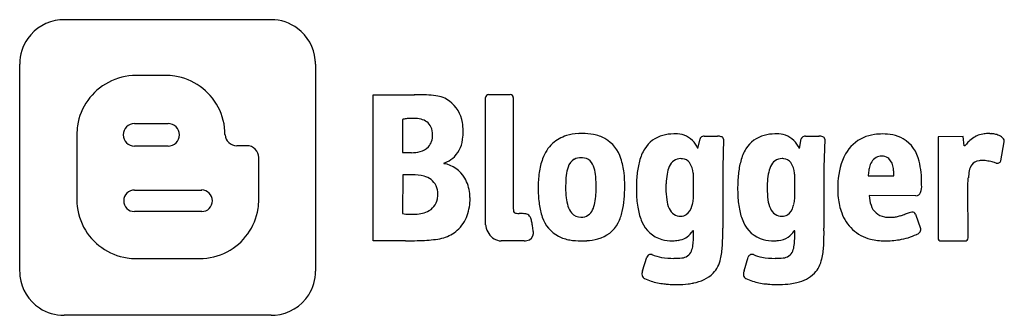
# Model space of a CAD drawing. Extents: x 0.2 to 27.3, y -0.2 to 8.
import ezdxf

# ---------------------------------------------------------------- set-up
doc = ezdxf.new("R2010")
doc.units = 0
doc.layers.add('DEFAULT_255_2_778', color=255, linetype='CONTINUOUS')

msp = doc.modelspace()

# ---------------------------------------------------------------- linework, layer by layer
at = {"layer": 'DEFAULT_255_2_778'}
for p, q in [((1.403, 8.006), (7.116, 8.006)), ((0.18, 1.067), (0.18, 6.782)), ((8.336, 6.782), (8.336, 1.069)), ((4.21, 6.465), (3.388, 6.465)), ((9.932, 5.932), (10.989, 5.932)), ((9.932, 1.903), (9.932, 5.932)), ((13.031, 2.348), (13.031, 5.856)), ((13.109, 5.937), (13.71, 5.937)), ((13.794, 5.856), (13.794, 2.796)), ((10.741, 5.254), (10.741, 4.336)), ((3.347, 5.141), (4.271, 5.141)), ((3.347, 5.141), (3.347, 5.141)), ((1.756, 4.833), (1.756, 3.043)), ((5.843, 4.829), (5.841, 4.833)), ((18.886, 4.453), (18.944, 4.721)), ((19.062, 4.789), (19.427, 4.789)), ((19.59, 4.71), (19.571, 3.929)), ((21.685, 4.453), (21.737, 4.721)), ((21.855, 4.789), (22.226, 4.789)), ((22.383, 4.71), (22.363, 3.929)), ((26.201, 4.782), (25.509, 4.775)), ((25.509, 4.775), (25.509, 1.981)), ((26.233, 4.527), (26.201, 4.782)), ((26.971, 4.86), (26.971, 4.86)), ((27.244, 4.113), (27.336, 4.638)), ((4.271, 4.514), (3.347, 4.514)), ((6.449, 4.526), (6.167, 4.526)), ((26.253, 4.527), (26.233, 4.527)), ((6.773, 3.043), (6.773, 4.199)), ((10.741, 4.336), (10.982, 4.336)), ((11.876, 4.043), (11.876, 4.032)), ((19.571, 3.929), (19.57, 2.319)), ((22.363, 3.929), (22.363, 2.319)), ((10.744, 3.728), (10.741, 2.653)), ((11.009, 3.728), (10.744, 3.728)), ((18.768, 3.186), (18.768, 3.61)), ((21.56, 3.186), (21.56, 3.61)), ((23.583, 3.695), (24.288, 3.695)), ((26.331, 3.401), (26.344, 3.638)), ((3.345, 3.304), (5.199, 3.304)), ((3.345, 3.304), (3.345, 3.304)), ((16.079, 3.378), (16.079, 3.378)), ((26.338, 1.981), (26.331, 3.401)), ((24.901, 3.147), (23.61, 3.151)), ((5.199, 2.71), (3.345, 2.71)), ((13.951, 2.659), (13.952, 2.653)), ((24.888, 2.638), (25.025, 2.247)), ((18.761, 2.176), (18.748, 2.176)), ((18.761, 1.991), (18.761, 2.176)), ((21.555, 2.176), (21.541, 2.176)), ((21.555, 1.991), (21.555, 2.176)), ((10.819, 1.903), (9.932, 1.903)), ((15.661, 1.901), (15.661, 1.901)), ((14.096, 1.9), (13.455, 1.9)), ((25.587, 1.9), (26.253, 1.9)), ((3.388, 1.413), (5.144, 1.413)), ((17.358, 1.073), (17.476, 1.451)), ((20.158, 1.073), (20.269, 1.451)), ((7.119, -0.154), (1.403, -0.154))]:
    msp.add_line(p, q, dxfattribs=at)
for centre, radius, start, end in [((1.403, 6.783), 1.223, 95.3859, 145.0007), ((1.403, 6.767), 1.238, 89.992, 95.3306), ((7.117, 6.793), 1.212, 53.089, 90.0542), ((7.113, 6.782), 1.224, 5.4326, 53.2267), ((1.398, 6.784), 1.218, 144.8988, 180.0882), ((7.099, 6.782), 1.238, 359.9922, 5.377), ((3.39, 4.831), 1.634, 117.8099, 171.3219), ((3.386, 4.839), 1.625, 89.9515, 117.8233), ((4.21, 4.82), 1.645, 81.4598, 90.0185), ((4.209, 4.832), 1.633, 27.7933, 81.3585), ((10.981, 65.842), 59.91, 270.00751, 270.07109), ((9.375, 1511.26), 1505.328, 270.06397, 270.064324), ((11.161, -69.149), 75.081, 90.02509, 90.07363), ((11.135, -13.849), 19.781, 89.9936, 90.0193), ((11.174, -1.775), 7.708, 88.2949, 90.2721), ((11.353, 3.899), 2.031, 81.2471, 88.5977), ((11.546, 5.08), 0.835, 54.3499, 82.0115), ((11.503, 5.031), 0.899, 8.7034, 53.9042), ((13.109, 5.859), 0.0784, 89.9924, 182.302), ((13.711, 5.854), 0.0838, 1.5577, 90.6483), ((4.217, 4.836), 1.625, 359.9113, 27.8045), ((10.882, 4.695), 0.576, 100.1721, 104.1331), ((10.961, 4.217), 1.062, 93.2517, 99.7879), ((11.045, 2.882), 2.399, 89.7846, 93.4651), ((11.063, 4.509), 0.772, 75.9683, 90.6288), ((11.167, 4.866), 0.4, 27.2315, 77.9583), ((11.094, 4.943), 1.317, 359.7627, 9.8126), ((3.402, 4.833), 1.645, 171.4264, 179.9802), ((3.347, 4.827), 0.314, 90.0484, 179.9517), ((4.271, 4.827), 0.314, 0.0133, 89.9867), ((11.063, 4.835), 0.507, 358.6276, 25.0132), ((10.61, 4.932), 1.801, 354.8488, 0.1832), ((3.348, 4.828), 0.315, 180.1888, 269.8112), ((4.27, 4.828), 0.315, 270.1888, 359.8112), ((6.168, 4.851), 0.326, 183.8805, 269.9323), ((11.113, 4.806), 0.457, 317.6746, 1.7869), ((10.953, 4.823), 0.617, 359.7193, 0.0039), ((11.555, 4.806), 0.849, 316.7305, 357.5674), ((15.534, 3.866), 0.977, 106.0758, 132.3588), ((15.66, 3.45), 1.412, 93.2311, 106.3357), ((15.699, 2.99), 1.873, 89.9543, 93.6171), ((15.711, 3.244), 1.619, 79.4554, 90.3805), ((15.816, 3.785), 1.068, 61.6329, 79.6551), ((15.847, 3.895), 0.956, 16.8648, 60.1735), ((18.125, 4.009), 0.829, 104.3098, 148.5166), ((18.243, 3.59), 1.264, 91.1372, 104.8074), ((18.265, 3.196), 1.658, 89.9905, 91.6356), ((18.276, 4.116), 0.739, 71.7337, 90.7829), ((18.271, 4.193), 0.668, 22.9233, 69.2505), ((19, 4.708), 0.0574, 152.59, 166.524), ((19.024, 4.697), 0.0835, 135.8305, 153.3965), ((19.038, 4.681), 0.105, 104.465, 135.0542), ((19.059, 4.608), 0.182, 89.2762, 105.0991), ((19.438, 4.452), 0.337, 74.3071, 91.9325), ((19.513, 4.701), 0.0776, 6.5467, 77.7738), ((20.918, 4.009), 0.829, 104.3074, 148.5139), ((21.036, 3.59), 1.264, 91.137, 104.8058), ((21.059, 3.196), 1.659, 89.9905, 91.6354), ((21.069, 4.115), 0.74, 71.7425, 90.7733), ((21.054, 4.171), 0.692, 24.0544, 69.0707), ((21.793, 4.708), 0.0574, 152.59, 166.524), ((21.817, 4.697), 0.0835, 135.8305, 153.3965), ((21.832, 4.681), 0.105, 104.465, 135.0542), ((21.853, 4.608), 0.182, 89.2762, 105.0991), ((22.237, 4.494), 0.295, 72.2219, 92.2162), ((22.306, 4.702), 0.0768, 6.1872, 73.9528), ((23.868, 3.802), 1.037, 114.1198, 151.3379), ((23.915, 3.67), 1.177, 97.8403, 113.5655), ((23.97, 3.313), 1.538, 89.8357, 98.0541), ((23.984, 3.408), 1.443, 78.8513, 90.3998), ((24.078, 3.871), 0.97, 60.8369, 78.9993), ((24.054, 3.906), 0.952, 11.7668, 58.5355), ((27.031, 3.944), 0.971, 129.0717, 137.9891), ((26.902, 4.105), 0.765, 115.3858, 129.1675), ((26.863, 4.184), 0.677, 100.2507, 115.2226), ((26.878, 4.081), 0.781, 89.642, 100.016), ((26.883, 3.73), 1.132, 89.197, 89.9898), ((26.87, 3.017), 1.845, 87.981, 89.1095), ((27.168, 11.653), 6.796, 268.0363, 268.1967), ((26.982, 5.751), 0.891, 268.1686, 269.2534), ((26.963, 4.441), 0.419, 81.8593, 88.9836), ((26.929, 4.19), 0.672, 72.8423, 81.9787), ((26.99, 4.36), 0.492, 56.4541, 73.8312), ((27.188, 4.64), 0.149, 4.6846, 60.4862), ((27.225, 4.653), 0.112, 352.251, 359.9576), ((6.448, 4.201), 0.325, 359.7534, 89.9296), ((10.993, 5.207), 0.872, 269.2957, 285.2719), ((11.097, 4.847), 0.497, 284.6622, 315.4031), ((15.619, 3.807), 1.078, 133.5739, 160.3424), ((18.501, 3.782), 1.268, 148.637, 165.3389), ((21.294, 3.782), 1.268, 148.6351, 165.3381), ((27.232, 3.764), 1.241, 140.4917, 142.0499), ((27.164, 3.82), 1.153, 137.8251, 140.5047), ((11.55, 4.954), 0.967, 289.6894, 295.4053), ((11.644, 4.77), 0.76, 294.9943, 314.1644), ((16.306, 3.543), 1.814, 159.7947, 172.3191), ((15.662, 3.827), 0.375, 120.1141, 163.0775), ((15.656, 3.789), 0.405, 88.3119, 116.666), ((15.668, 3.668), 0.526, 86.1187, 90.05), ((15.694, 3.864), 0.329, 48.4195, 88.2311), ((15.606, 3.802), 0.434, 14.4528, 45.1504), ((14.989, 3.579), 1.87, 6.213, 18.5111), ((19.446, 3.522), 2.248, 165.0201, 174.3297), ((18.41, 3.838), 0.333, 89.1893, 159.8565), ((18.416, 3.786), 0.384, 83.4441, 90.0982), ((18.432, 3.887), 0.282, 37.9878, 84.4913), ((22.239, 3.522), 2.248, 165.0194, 174.3297), ((21.203, 3.838), 0.333, 89.1836, 159.8474), ((21.209, 3.787), 0.384, 83.4297, 90.0989), ((21.225, 3.887), 0.282, 37.8727, 84.4746), ((24.566, 3.446), 1.82, 152.0576, 177.1923), ((24.014, 3.861), 0.403, 122.1536, 170.0339), ((23.949, 3.911), 0.328, 88.7918, 117.053), ((23.956, 3.843), 0.396, 82.9104, 90.1327), ((23.977, 3.963), 0.274, 50.0075, 84.0276), ((23.847, 3.869), 0.431, 4.0635, 44.7807), ((22.528, 3.504), 2.529, 359.3961, 13.6478), ((26.673, 3.821), 0.293, 96.2656, 143.0129), ((26.755, 3.397), 0.724, 89.4681, 99.0693), ((26.751, 3.587), 0.534, 79.6255, 88.8395), ((26.624, 2.815), 1.316, 76.8433, 80.2242), ((26.407, 1.875), 2.281, 74.9615, 76.9176), ((26.049, 0.538), 3.665, 73.9468, 74.9888), ((27.139, 4.146), 0.105, 271.993, 318.9741), ((27.095, 4.194), 0.17, 316.6367, 329.0689), ((27.152, 4.16), 0.103, 328.7936, 333.0183), ((11.767, 3.253), 0.786, 29.0141, 82.0242), ((16.272, 3.603), 1.024, 161.0168, 174.1075), ((14.868, 3.584), 1.203, 4.2828, 15.7721), ((18.908, 3.592), 0.887, 156.0543, 170.254), ((18.173, 3.725), 0.587, 3.942, 34.9054), ((21.701, 3.592), 0.886, 156.0504, 170.253), ((20.966, 3.725), 0.588, 3.9457, 34.817), ((24.943, 3.63), 1.361, 169.9537, 175.9715), ((24.503, 3.705), 0.914, 165.6521, 169.7301), ((23.151, 3.745), 1.137, 2.4076, 7.8377), ((27.671, 3.555), 1.329, 167.9475, 176.4074), ((26.81, 3.747), 0.448, 146.0392, 169.0254), ((23.714, -7.562), 12.096, 73.6716, 73.9242), ((27.143, 4.141), 0.0999, 252.9483, 269.7187), ((11.024, 2.606), 1.122, 74.054, 90.797), ((11.21, 3.188), 0.512, 27.4786, 76.1932), ((11.535, 3.099), 1.064, 6.0087, 30.169), ((17.461, 3.378), 2.981, 172.155, 180.31), ((17.894, 3.417), 2.656, 173.7032, 179.8423), ((12.731, 3.402), 3.348, 359.5765, 4.6439), ((13.695, 3.423), 3.174, 359.7441, 6.4877), ((21.085, 3.351), 3.896, 174.21, 180.2587), ((19.867, 3.415), 1.861, 169.8703, 177.8306), ((17.671, 3.638), 1.096, 6.1552, 6.6753), ((17.41, 3.615), 1.358, 359.8234, 5.9402), ((23.878, 3.351), 3.896, 174.2098, 180.2588), ((22.66, 3.415), 1.861, 169.8692, 177.8306), ((20.464, 3.638), 1.096, 6.1483, 6.6684), ((20.201, 3.615), 1.359, 359.823, 5.9329), ((25.418, 3.344), 2.676, 175.8977, 180.0316), ((25.618, 3.573), 2.038, 175.713, 176.5761), ((22.175, 3.703), 2.114, 359.7928, 2.4298), ((3.345, 3.009), 0.295, 89.8649, 180.1351), ((5.2, 2.984), 0.32, 90.0102, 90.2126), ((5.2, 3.008), 0.297, 45.2144, 89.9989), ((11.178, 3.201), 0.536, 358.8985, 24.6248), ((18.702, 3.362), 4.222, 179.9948, 180.8098), ((17.56, 3.329), 3.079, 180.4999, 187.7633), ((20.046, 3.373), 4.809, 179.3955, 180.0087), ((17.542, 3.359), 2.305, 179.6676, 186.7171), ((13.022, 3.371), 3.057, 356.502, 0.1317), ((12.924, 3.394), 3.945, 354.9635, 0.2137), ((21.053, 3.332), 3.865, 179.9777, 181.8812), ((20.996, 3.354), 2.992, 177.4731, 180.0585), ((20.123, 3.33), 2.119, 179.43, 188.066), ((23.798, 3.331), 3.816, 179.9701, 182.1843), ((23.788, 3.354), 2.992, 177.4729, 180.0586), ((22.914, 3.33), 2.117, 179.4301, 188.0721), ((25.008, 3.338), 2.266, 179.8939, 186.3498), ((24.482, 3.416), 0.576, 341.8507, 2.7825), ((20.703, 3.444), 4.354, 359.9983, 0.4341), ((3.379, 3.041), 1.623, 179.9107, 207.8243), ((3.347, 3.007), 0.297, 179.7555, 269.7428), ((5.198, 3.009), 0.299, 270.2707, 359.8255), ((5.201, 3.008), 0.296, 0.1362, 45.2472), ((5.124, 3.043), 1.649, 351.2078, 0.0203), ((11.233, 3.147), 0.476, 293.976, 349.1299), ((11.055, 3.187), 0.658, 348.6286, 0.2968), ((11.211, 3.064), 1.39, 340.6379, 0.4732), ((11.386, 3.076), 1.214, 359.9686, 6.3929), ((16.443, 3.225), 1.198, 186.4968, 197.6513), ((14.371, 3.279), 1.705, 348.8491, 356.8001), ((14.543, 3.246), 2.319, 346.6798, 355.0965), ((19.936, 3.278), 2.746, 181.5244, 190.4042), ((18.878, 3.146), 0.861, 187.6133, 204.1959), ((17.668, 3.166), 1.099, 346.4871, 354.6124), ((17.462, 3.19), 1.306, 354.4193, 358.078), ((17.583, 3.186), 1.184, 358.0618, 359.9679), ((22.681, 3.273), 2.698, 181.8519, 190.5659), ((21.671, 3.146), 0.861, 187.6197, 204.205), ((20.462, 3.157), 1.097, 346.9588, 355.1465), ((20.188, 3.185), 1.373, 354.9451, 358.3916), ((20.179, 3.186), 1.381, 358.3718, 359.9923), ((24.457, 3.268), 1.712, 186.0459, 200.3111), ((24.607, 3.208), 0.999, 183.2738, 198.6752), ((24.906, 3.277), 0.13, 267.708, 341.9979), ((5.143, 3.042), 1.631, 297.645, 351.1321), ((14.052, 2.78), 0.258, 176.315, 196.2003), ((16.254, 3.145), 1.761, 187.5812, 199.44), ((15.834, 3.024), 0.557, 196.9407, 219.199), ((15.676, 2.887), 0.332, 267.4718, 337.2627), ((15.262, 3.098), 0.796, 334.7864, 349.2369), ((18.78, 3.061), 1.57, 190.2338, 203.8023), ((18.404, 2.919), 0.335, 201.9225, 271.961), ((18.319, 2.96), 0.415, 306.6234, 345.6555), ((17.94, 3.104), 0.819, 342.4321, 346.2532), ((21.555, 3.057), 1.551, 190.3603, 204.178), ((21.197, 2.919), 0.335, 201.9326, 271.9586), ((21.129, 2.951), 0.399, 304.4283, 346.2214), ((20.75, 3.094), 0.803, 342.7271, 346.7045), ((24.102, 3.018), 0.46, 196.4425, 260.9181), ((10.91, 3.539), 0.901, 259.1838, 270.0551), ((11.021, 9.09), 6.453, 269.0192, 270.235), ((11.068, 3.521), 0.885, 268.6777, 293.8965), ((11.616, 2.914), 0.958, 311.3001, 341.0505), ((13.876, 2.742), 0.0798, 205.1435, 273.1389), ((13.943, 3.242), 0.583, 263.8332, 270.7506), ((13.979, 0.373), 2.281, 87.3717, 90.6643), ((14.081, 2.366), 0.286, 66.3007, 89.4284), ((14.115, 2.481), 0.167, 17.7124, 61.1514), ((13.639, 2.292), 0.678, 10.8352, 20.6612), ((15.466, 2.84), 0.916, 197.8159, 242.4439), ((15.652, 2.881), 0.325, 220.0237, 271.6861), ((15.497, 3.015), 1.338, 332.7149, 346.9009), ((18.42, 2.857), 0.273, 268.9759, 302.5057), ((21.213, 2.865), 0.282, 268.968, 300.0553), ((23.979, 3.084), 1.2, 200.0016, 226.2061), ((24.148, 3.244), 0.691, 260.1167, 270.2752), ((24.16, 5.472), 2.919, 269.8296, 271.5115), ((24.217, 3.472), 0.918, 271.2377, 277.2026), ((24.248, 3.192), 0.636, 277.597, 280.1971), ((24.194, 3.444), 0.893, 280.7818, 288.4644), ((23.268, 6.321), 3.916, 287.9736, 289.5006), ((21.365, 11.798), 9.714, 289.2981, 289.3324), ((19.983, 15.742), 13.893, 289.3277, 289.3509), ((19.256, 17.811), 16.086, 289.3516, 289.3709), ((18.094, 21.115), 19.589, 289.371, 289.3864), ((12.78, 36.216), 35.597, 289.3864, 289.3945), ((48.004, -63.64), 70.29, 109.35181, 109.44791), ((24.797, 2.436), 0.256, 92.3324, 109.4235), ((24.793, 2.495), 0.197, 90.0121, 91.7758), ((24.804, 2.601), 0.0919, 23.7504, 97.0058), ((3.388, 3.045), 1.633, 207.82, 261.3661), ((11.627, 2.882), 0.927, 285.5491, 312.0998), ((13.407, 2.36), 0.376, 181.828, 188.9365), ((13.516, 2.384), 0.488, 189.7204, 215.3105), ((12.419, 2.029), 1.926, 9.6594, 11.7137), ((10.948, 1.773), 3.42, 8.9511, 9.74), ((8.44, 1.379), 5.959, 8.2807, 8.9411), ((1.747, 0.403), 12.722, 7.957, 8.2907), ((15.915, 2.798), 0.867, 283.9519, 332.7477), ((18.108, 2.738), 0.825, 202.0939, 254.4524), ((17.765, 2.928), 1.237, 319.7531, 322.6055), ((12.652, 2.117), 6.919, 357.0572, 0.4848), ((87.221, 2.331), 67.651, 180.00951, 180.07086), ((-47.393, 2.164), 66.964, 0.01027, 0.07132), ((20.903, 2.739), 0.826, 202.6045, 255.0738), ((20.945, 2.591), 0.726, 306.0688, 325.0605), ((20.494, 2.946), 1.3, 323.6334, 323.7108), ((15.447, 2.117), 6.917, 357.0563, 0.4849), ((89.969, 2.331), 67.606, 180.00952, 180.07088), ((-44.557, 2.164), 66.92, 0.01028, 0.07134), ((23.92, 3.048), 1.133, 227.1001, 255.9384), ((24.906, 2.218), 0.127, 303.9699, 356.2547), ((24.921, 2.209), 0.111, 1.6601, 20.1366), ((24.934, 2.21), 0.0983, 359.9974, 1.2712), ((10.82, 20.742), 18.838, 269.9998, 270.0668), ((10.843, 14.815), 12.911, 269.9946, 271.3318), ((10.997, 8.418), 6.513, 271.2858, 273.6347), ((11.209, 5.163), 3.251, 273.5361, 277.8299), ((11.436, 3.549), 1.621, 277.652, 285.7218), ((13.485, 2.332), 0.434, 212.2074, 266.0478), ((14.097, 2.24), 0.34, 269.8468, 282.2365), ((14.141, 2.118), 0.212, 277.6105, 357.4677), ((-11.122, -1.405), 25.718, 7.9184, 7.9774), ((14.142, 2.108), 0.21, 0.0657, 8.1784), ((15.538, 3.026), 1.115, 243.5759, 260.4809), ((15.65, 3.651), 1.75, 260.2571, 270.3707), ((15.665, 4.128), 2.227, 269.9172, 273.9983), ((15.724, 3.425), 1.521, 273.6106, 285.2417), ((18.176, 3.021), 1.117, 255.0027, 270.5655), ((18.196, 2.936), 1.031, 269.5163, 278.3556), ((18.268, 2.465), 0.555, 278.0303, 322.6787), ((17.283, 1.97), 1.478, 352.589, 359.6587), ((16.495, 1.991), 2.267, 359.2461, 0.0071), ((20.976, 3.043), 1.139, 255.4404, 270.5435), ((20.992, 2.999), 1.095, 269.7569, 275.9106), ((21.061, 2.466), 0.557, 274.4311, 303.9994), ((20.077, 1.97), 1.478, 352.589, 359.6587), ((19.288, 1.991), 2.267, 359.2461, 0.0071), ((24.029, 3.454), 1.553, 255.6968, 270.4169), ((24.05, 4.392), 2.49, 269.7636, 279.0606), ((24.182, 3.625), 1.712, 278.7431, 295.5645), ((24.846, 2.26), 0.195, 292.7634, 297.1059), ((24.912, 2.103), 0.0244, 291.7229, 292.3457), ((24.818, 2.318), 0.26, 296.7723, 307.7376), ((25.587, 1.978), 0.0784, 177.698, 270.0076), ((26.254, 1.983), 0.0838, 269.3517, 358.4423), ((18.111, 1.856), 0.642, 338.3662, 353.1445), ((17.569, 1.856), 1.994, 346.8023, 357.2942), ((20.905, 1.856), 0.642, 338.3662, 353.1445), ((20.363, 1.856), 1.994, 346.7979, 357.2935), ((3.387, 3.058), 1.645, 261.4638, 270.0183), ((5.146, 3.036), 1.623, 269.903, 297.6315), ((17.583, 1.414), 0.114, 89.9954, 160.518), ((17.583, 1.414), 0.113, 80.8392, 89.9983), ((17.583, 1.413), 0.115, 71.3401, 80.8271), ((18.056, 2.548), 1.116, 246.9325, 261.096), ((18.214, 3.476), 2.057, 260.7631, 270.3422), ((18.257, 2.952), 1.533, 268.8583, 276.9623), ((18.428, 1.731), 0.301, 272.7569, 338.2414), ((18.664, 1.588), 0.867, 318.0501, 347.5499), ((20.37, 1.42), 0.106, 107.1573, 162.5219), ((20.38, 1.398), 0.13, 104.9143, 108.3328), ((20.382, 1.389), 0.139, 90.0216, 104.8325), ((20.384, 1.427), 0.101, 70.5088, 91.1684), ((20.399, 1.475), 0.0506, 66.3414, 68.452), ((20.825, 2.439), 1.003, 246.155, 260.0791), ((21.007, 3.421), 2.002, 259.7738, 270.3561), ((21.05, 2.952), 1.533, 268.8583, 276.9623), ((21.222, 1.731), 0.301, 272.7569, 338.2414), ((21.457, 1.588), 0.867, 318.0385, 347.545), ((1.424, 1.066), 1.245, 179.9853, 186.5743), ((1.395, 1.063), 1.215, 186.5785, 236.5534), ((7.124, 1.064), 1.216, 327.6427, 0.1401), ((17.459, 0.971), 0.117, 175.7691, 238.4559), ((17.667, 0.971), 0.325, 161.6793, 178.528), ((17.724, 1.446), 0.662, 240.3806, 241.9451), ((17.893, 1.792), 1.046, 242.7044, 253.4003), ((18.591, 1.776), 1.051, 279.3424, 313.058), ((20.477, 0.968), 0.336, 161.8006, 178.5852), ((20.26, 0.967), 0.119, 175.5547, 234.4368), ((20.524, 1.464), 0.681, 240.6533, 242.2023), ((20.694, 1.816), 1.071, 242.9502, 253.5777), ((21.418, 1.716), 0.985, 281.7118, 313.9945), ((18.206, 2.84), 2.141, 253.3918, 263.1438), ((18.285, 3.354), 2.66, 262.7787, 265.4065), ((18.269, 3.129), 2.434, 265.3381, 269.8968), ((18.266, 4.33), 3.635, 269.9932, 270.8237), ((18.29, 3.396), 2.701, 270.5964, 276.9047), ((18.378, 2.614), 1.915, 277.0828, 281.5603), ((21.006, 2.875), 2.176, 253.5699, 263.3238), ((21.083, 3.384), 2.69, 262.9639, 265.5294), ((21.069, 3.17), 2.476, 265.467, 269.9065), ((21.066, 4.107), 3.412, 269.9823, 271.4647), ((21.096, 3.262), 2.567, 271.2793, 277.5117), ((21.194, 2.5), 1.798, 277.5995, 283.6536), ((7.121, 1.065), 1.219, 274.8831, 327.6414), ((1.4, 1.07), 1.224, 236.5175, 270.1365), ((7.119, 1.086), 1.24, 269.9933, 274.8727)]:
    msp.add_arc(centre, radius, start, end, dxfattribs=at)

doc.saveas('drawing.dxf')
